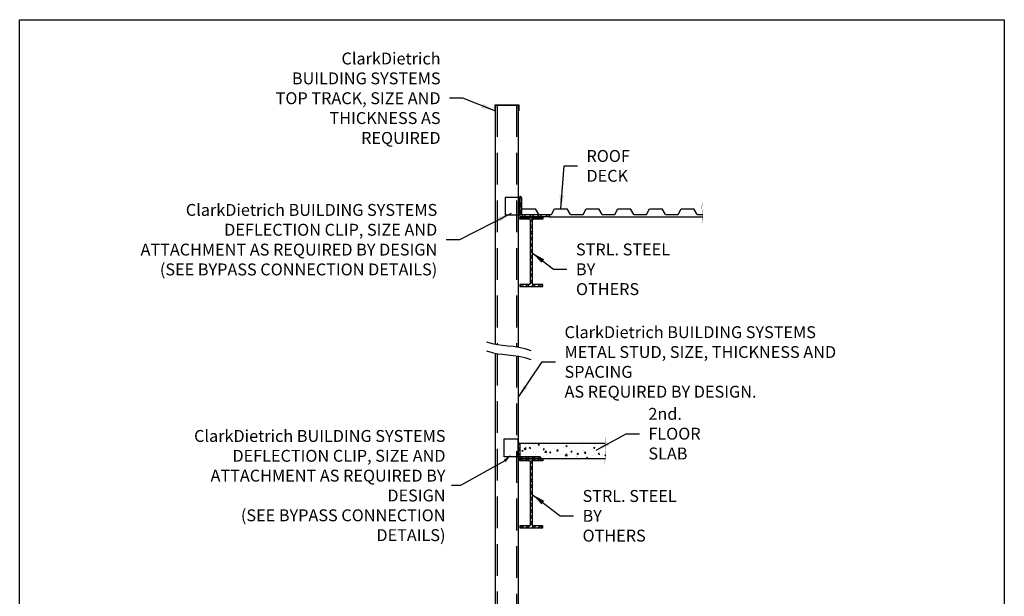
# Model space of a CAD drawing. Units: inches. Extents: x 2 to 126, y 15 to 164.
# Drawn here: x 2 to 126, y 91 to 164 of the extents above; entities that cross this region are included whole.
import ezdxf

# ---------------------------------------------------------------- set-up
doc = ezdxf.new("R2010")
doc.units = ezdxf.units.IN
doc.header["$LTSCALE"] = 16
doc.header["$MEASUREMENT"] = 0
doc.linetypes.add('HIDDEN', pattern=[0.375, 0.25, -0.125])
for name, color, linetype in [('3', 7, 'Continuous'), ('5', 7, 'HIDDEN'), ('TEXT', 7, 'Continuous')]:
    doc.layers.add(name, color=color, linetype=linetype)
doc.styles.add('Romans', font='romans.shx', dxfattribs={"width": 0.9, "height": 0.09375})
doc.dimstyles.get("Standard").update_dxf_attribs({"dimtxt": 0.09375, "dimasz": 0.125, "dimexe": 0.0625, "dimexo": 0.0625, "dimgap": 0.09375, "dimtad": 0, "dimdec": 4, "dimzin": 3, "dimdsep": 46, "dimlunit": 4, "dimtxsty": 'Romans', "dimcen": 0.09375, "dimclrt": 7, "dimadec": 0, "dimazin": 0, "dimtfac": 1, "dimtdec": 4, "dimtofl": 0, "dimtmove": 0, "dimatfit": 3, "dimfxl": 0, "dimfrac": 2, "dimtolj": 1, "dimtzin": 0, "dimarcsym": 0})

# ---------------------------------------------------------------- blocks, each defined once
blk = doc.blocks.new('*X2')
at = {"color": 0}
for p, q in [((207.97, 168.2), (208.34, 168.56)), ((208.37, 168.06), (208.87, 168.56)), ((209.43, 168.06), (209.93, 168.56)), ((209.96, 168.06), (210.46, 168.56)), ((210.72, 167.77), (211.52, 168.56)), ((210.72, 167.24), (211.22, 167.74)), ((210.72, 166.18), (211.22, 166.68)), ((211.55, 168.06), (212.05, 168.56)), ((212.61, 168.06), (213.11, 168.56)), ((213.14, 168.06), (213.64, 168.56)), ((210.72, 165.65), (211.22, 166.15)), ((210.72, 164.59), (211.22, 165.09)), ((210.72, 164.06), (211.22, 164.56)), ((210.72, 162.99), (211.22, 163.49)), ((210.72, 162.46), (211.22, 162.96)), ((210.72, 161.4), (211.22, 161.9)), ((210.72, 160.87), (211.22, 161.37)), ((210.72, 159.81), (211.22, 160.31)), ((210.72, 159.28), (211.22, 159.78)), ((210.72, 158.22), (211.22, 158.72)), ((210.72, 157.69), (211.22, 158.19)), ((210.72, 156.63), (211.22, 157.13)), ((210.72, 156.1), (211.22, 156.6)), ((210.72, 155.04), (211.22, 155.54)), ((210.72, 154.51), (211.22, 155.01)), ((210.72, 153.45), (211.22, 153.95)), ((207.97, 150.7), (208.41, 151.13)), ((208.44, 150.63), (208.94, 151.13)), ((209.5, 150.63), (210, 151.13)), ((210.03, 150.63), (210.54, 151.14)), ((210.72, 152.92), (211.22, 153.42)), ((210.72, 151.86), (211.22, 152.36)), ((210.72, 151.32), (211.22, 151.83)), ((211.09, 150.63), (211.59, 151.13)), ((211.62, 150.63), (212.12, 151.13)), ((212.68, 150.63), (213.18, 151.13)), ((213.21, 150.63), (213.71, 151.13))]:
    blk.add_line(p, q, dxfattribs=at)
blk = doc.blocks.new('*X4')
at = {"color": 0}
for p, q in [((668.61, 289.78), (668.61, 289.78)), ((668.65, 288.98), (669.04, 289.38)), ((669.09, 288.91), (669.04, 289.38)), ((669.23, 289.58), (669.23, 289.58)), ((669.77, 290.21), (669.77, 290.21)), ((669.98, 289.21), (670.22, 289.5)), ((669.98, 289.21), (670.28, 289.18)), ((670.28, 289.18), (670.22, 289.5)), ((670.48, 289.75), (670.48, 289.75)), ((671.13, 290.1), (671.13, 290.1)), ((672.24, 290.19), (672.59, 290.33)), ((672.24, 290.19), (672.49, 290.03)), ((672.37, 289.99), (672.37, 289.99)), ((672.44, 290.1), (672.44, 290.1)), ((672.49, 290.03), (672.59, 290.33)), ((672.57, 289.55), (672.57, 289.55)), ((673.73, 290.48), (673.73, 290.48)), ((675.11, 289.99), (675.11, 289.99)), ((675.49, 290.05), (675.49, 290.05)), ((675.53, 290.41), (675.53, 290.41)), ((676.78, 290.58), (676.78, 290.58)), ((677.78, 289.87), (677.78, 289.87)), ((678.4, 290.55), (678.4, 290.55)), ((678.76, 289.48), (678.76, 289.48)), ((679.43, 289.79), (679.78, 289.93)), ((679.43, 289.79), (679.67, 289.63)), ((679.67, 289.63), (679.78, 289.93)), ((680.45, 289.76), (680.45, 289.76)), ((680.52, 289.27), (680.52, 289.27)), ((681.36, 289.86), (681.36, 289.86)), ((681.77, 289.43), (681.77, 289.43)), ((683.12, 289.65), (683.12, 289.65)), ((683.66, 289.68), (683.66, 289.68)), ((683.92, 290.21), (683.92, 290.21)), ((685.78, 289.53), (685.78, 289.53)), ((686.45, 290.53), (686.45, 290.53)), ((686.61, 289.39), (686.96, 289.53)), ((686.61, 289.39), (686.86, 289.23)), ((686.82, 290.1), (686.82, 290.1)), ((686.86, 289.23), (686.96, 289.53)), ((688.07, 290.26), (688.07, 290.26)), ((688.45, 289.42), (688.45, 289.42)), ((688.99, 289.24), (688.99, 289.24)), ((667.91, 287.61), (667.91, 287.61)), ((668.04, 288.58), (668.39, 288.72)), ((668.04, 288.58), (668.29, 288.41)), ((668.29, 288.41), (668.39, 288.72)), ((668.55, 288.12), (668.55, 288.12)), ((668.65, 288.98), (669.09, 288.91)), ((668.8, 287.66), (668.8, 287.66)), ((669.16, 287.77), (669.16, 287.77)), ((669.65, 289.05), (669.65, 289.05)), ((669.85, 286.98), (669.85, 286.98)), ((671.06, 288.02), (671.06, 288.02)), ((671.07, 288.44), (671.07, 288.44)), ((671.47, 287.54), (671.47, 287.54)), ((673.56, 288.9), (673.81, 289.18)), ((673.56, 288.9), (673.86, 288.87)), ((673.61, 287.15), (673.61, 287.15)), ((673.67, 288.81), (673.67, 288.81)), ((673.86, 288.87), (673.81, 289.18)), ((673.99, 288.15), (674.37, 288.55)), ((673.99, 288.15), (674.43, 288.08)), ((674.13, 287.43), (674.13, 287.43)), ((674.21, 288.44), (674.21, 288.44)), ((674.43, 288.08), (674.37, 288.55)), ((675.19, 286.76), (675.19, 286.76)), ((675.22, 288.18), (675.57, 288.32)), ((675.22, 288.18), (675.47, 288.01)), ((675.28, 287.07), (675.28, 287.07)), ((675.46, 288.6), (675.46, 288.6)), ((675.47, 288.01), (675.58, 288.32)), ((676.04, 286.88), (676.04, 286.88)), ((676.17, 287.5), (676.17, 287.5)), ((676.23, 289.16), (676.23, 289.16)), ((676.8, 287.32), (676.8, 287.32)), ((677.15, 288.58), (677.39, 288.87)), ((677.15, 288.58), (677.45, 288.56)), ((677.36, 288.85), (677.36, 288.85)), ((677.45, 288.56), (677.39, 288.87)), ((677.86, 286.65), (677.86, 286.65)), ((678.19, 287.57), (678.19, 287.57)), ((678.7, 287.82), (678.7, 287.82)), ((679.2, 287.3), (679.2, 287.3)), ((679.32, 287.32), (679.71, 287.73)), ((679.32, 287.32), (679.77, 287.25)), ((679.47, 287.21), (679.47, 287.21)), ((679.77, 287.25), (679.71, 287.73)), ((680.45, 287.46), (680.45, 287.46)), ((680.74, 288.27), (680.98, 288.56)), ((680.74, 288.27), (681.04, 288.24)), ((681.04, 288.24), (680.98, 288.55)), ((681.11, 288.07), (681.11, 288.07)), ((681.3, 288.19), (681.3, 288.19)), ((682.14, 287.09), (682.14, 287.09)), ((682.31, 286.97), (682.31, 286.97)), ((682.35, 287.71), (682.35, 287.71)), ((682.41, 287.78), (682.76, 287.92)), ((682.41, 287.78), (682.66, 287.61)), ((682.66, 287.61), (682.76, 287.91)), ((683.8, 286.88), (683.8, 286.88)), ((683.86, 288.55), (683.86, 288.55)), ((684.03, 288.57), (684.03, 288.57)), ((684.32, 287.95), (684.56, 288.24)), ((684.32, 287.95), (684.62, 287.93)), ((684.62, 287.93), (684.57, 288.24)), ((684.74, 286.58), (685.05, 286.9)), ((684.81, 286.98), (684.81, 286.98)), ((685.08, 286.58), (685.05, 286.9)), ((685.22, 287.47), (685.22, 287.47)), ((685.5, 288.13), (685.5, 288.13)), ((686.33, 287.2), (686.33, 287.2)), ((686.39, 288.87), (686.39, 288.87)), ((686.76, 288.29), (686.76, 288.29)), ((686.94, 289.07), (686.94, 289.07)), ((687.48, 286.87), (687.48, 286.87)), ((687.91, 287.64), (688.15, 287.93)), ((687.91, 287.64), (688.21, 287.61)), ((688.14, 287.98), (688.14, 287.98)), ((688.21, 287.61), (688.15, 287.93)), ((688.65, 288.54), (688.65, 288.54)), ((688.93, 287.58), (688.93, 287.58)), ((689.6, 287.38), (689.84, 287.47)), ((689.6, 287.38), (689.83, 287.22)), ((674.15, 286.63), (674.15, 286.63))]:
    blk.add_line(p, q, dxfattribs=at)

msp = doc.modelspace()

# ---------------------------------------------------------------- linework, layer by layer
for p, q in [((62.24, 153.22), (62.24, 123.1)), ((62.24, 153.22), (65.15, 153.22)), ((65.15, 153.22), (65.15, 122.74)), ((65.42, 141.72), (65.34, 141.72)), ((65.34, 141.72), (65.34, 139.17)), ((65.58, 141.44), (65.34, 141.68)), ((65.58, 141.56), (65.58, 139.57)), ((65.58, 140.76), (65.34, 141)), ((65.58, 140.43), (65.34, 140.67)), ((65.58, 140.17), (67.34, 140.17)), ((67.74, 139.45), (67.34, 140.17)), ((69.33, 139.45), (69.73, 140.17)), ((69.73, 140.17), (71.33, 140.17)), ((71.72, 139.45), (71.33, 140.17)), ((73.32, 139.45), (73.72, 140.17)), ((73.72, 140.17), (75.31, 140.17)), ((75.71, 139.45), (75.31, 140.17)), ((77.31, 139.45), (77.71, 140.17)), ((77.71, 140.17), (79.3, 140.17)), ((79.7, 139.45), (79.3, 140.17)), ((81.3, 139.45), (81.69, 140.17)), ((81.69, 140.17), (83.29, 140.17)), ((83.69, 139.45), (83.29, 140.17)), ((85.28, 139.45), (85.68, 140.17)), ((85.68, 140.17), (87.28, 140.17)), ((87.68, 139.45), (87.28, 140.17)), ((65.58, 139.75), (65.34, 139.99)), ((65.81, 139.17), (65.34, 139.65)), ((69.08, 139.17), (65.34, 139.17)), ((65.34, 139.08), (68.24, 139.08)), ((65.34, 138.84), (65.34, 139.08)), ((68.92, 139.41), (65.73, 139.41)), ((66.15, 139.17), (65.91, 139.41)), ((66.83, 139.17), (66.59, 139.41)), ((67.17, 139.17), (66.93, 139.41)), ((67.84, 139.17), (67.6, 139.41)), ((67.74, 139.45), (69.33, 139.45)), ((68.18, 139.17), (67.94, 139.41)), ((68.24, 139.08), (68.24, 138.84)), ((68.86, 139.17), (68.62, 139.41)), ((69.08, 139.29), (68.96, 139.41)), ((69.08, 139.25), (69.08, 139.17)), ((69.08, 139.17), (88.41, 139.17)), ((71.72, 139.45), (73.32, 139.45)), ((75.71, 139.45), (77.31, 139.45)), ((79.7, 139.45), (81.3, 139.45)), ((83.69, 139.45), (85.28, 139.45)), ((87.68, 139.45), (88.39, 139.45)), ((66.55, 138.84), (65.34, 138.84)), ((66.67, 138.71), (66.67, 130.75)), ((66.91, 138.71), (66.91, 130.75)), ((68.24, 138.84), (67.03, 138.84)), ((66.55, 130.63), (65.34, 130.63)), ((65.34, 130.63), (65.34, 130.39)), ((65.34, 130.39), (68.24, 130.39)), ((68.24, 130.63), (67.03, 130.63)), ((68.24, 130.39), (68.24, 130.63)), ((61.17, 123.38), (61.85, 123.18)), ((61.85, 123.18), (62.52, 123.05)), ((62.52, 123.05), (63.18, 122.96)), ((63.18, 122.96), (63.85, 122.9)), ((63.85, 122.9), (64.53, 122.83)), ((64.53, 122.83), (65.23, 122.73)), ((61.17, 122.24), (61.85, 122.03)), ((61.85, 122.03), (62.52, 121.9)), ((62.24, 121.96), (62.24, 61.31)), ((62.52, 121.9), (63.18, 121.82)), ((63.18, 121.82), (63.85, 121.76)), ((63.85, 121.76), (64.53, 121.69)), ((64.53, 121.69), (65.23, 121.58)), ((65.15, 121.6), (65.15, 108.58)), ((65.23, 122.73), (65.96, 122.57)), ((65.23, 121.58), (65.96, 121.42)), ((65.96, 122.57), (66.73, 122.32)), ((65.96, 121.42), (66.73, 121.18)), ((65.16, 110.64), (76.09, 110.64)), ((65.16, 110.64), (65.16, 108.7)), ((65.22, 110.64), (65.16, 110.64)), ((65.34, 110.43), (65.16, 110.61)), ((65.34, 110.52), (65.34, 109.01)), ((65.34, 109.91), (65.16, 110.1)), ((65.34, 109.66), (65.16, 109.84)), ((65.34, 109.14), (65.16, 109.33)), ((65.15, 108.58), (65.15, 61.31)), ((65.52, 108.7), (65.16, 109.07)), ((68.01, 108.7), (65.16, 108.7)), ((65.34, 108.39), (65.34, 108.63)), ((65.34, 108.63), (68.24, 108.63)), ((66.55, 108.39), (65.34, 108.39)), ((67.89, 108.89), (65.46, 108.89)), ((65.78, 108.7), (65.6, 108.89)), ((66.29, 108.7), (66.11, 108.89)), ((66.55, 108.7), (66.37, 108.89)), ((66.67, 108.27), (66.67, 100.31)), ((67.07, 108.7), (66.88, 108.89)), ((66.91, 108.27), (66.91, 100.31)), ((68.24, 108.39), (67.03, 108.39)), ((67.32, 108.7), (67.14, 108.89)), ((67.84, 108.7), (67.65, 108.89)), ((68.01, 108.79), (67.91, 108.88)), ((68.01, 108.77), (68.01, 108.7)), ((68.01, 108.7), (76.13, 108.7)), ((68.24, 108.63), (68.24, 108.39)), ((65.34, 100.19), (65.34, 99.95)), ((66.55, 100.19), (65.34, 100.19)), ((65.34, 99.95), (68.24, 99.95)), ((68.24, 100.19), (67.03, 100.19)), ((68.24, 99.95), (68.24, 100.19))]:
    msp.add_line(p, q)
msp.add_lwpolyline([(2.36, 164), (126.36, 164), (126.36, 15.38), (2.36, 15.38)], close=True)
for points, const_width in [([(62.16, 152.9), (62.46, 152.9)], 0.0303), ([(64.93, 152.9), (65.23, 152.9)], 0.0303), ([(88.38, 140.86), (88.29, 140.57), (88.28, 140.3), (88.3, 140.02), (88.35, 139.74), (88.39, 139.45), (88.41, 139.13), (88.38, 138.77), (88.27, 138.37)], 0.0398), ([(76.16, 111.4), (76.09, 110.98), (76.09, 110.58), (76.12, 110.19), (76.16, 109.8), (76.19, 109.39), (76.17, 108.96), (76.09, 108.48), (75.92, 107.96)], 0.0303)]:
    msp.add_lwpolyline(points, dxfattribs=dict(const_width=const_width))
for centre, radius, start, end in [((65.42, 141.56), 0.159, 0, 90), ((65.73, 139.57), 0.159, 180, 270), ((68.92, 139.25), 0.159, 0, 90), ((66.55, 138.71), 0.121, 0, 90), ((67.03, 138.71), 0.121, 90, 180), ((66.55, 130.75), 0.121, 270, 0), ((67.03, 130.75), 0.121, 180, 270), ((65.22, 110.52), 0.121, 0, 90), ((65.46, 109.01), 0.121, 180, 270), ((66.55, 108.27), 0.121, 0, 90), ((67.03, 108.27), 0.121, 90, 180), ((67.89, 108.77), 0.121, 0, 90), ((66.55, 100.31), 0.121, 270, 0), ((67.03, 100.31), 0.121, 180, 270)]:
    msp.add_arc(centre, radius, start, end)
at = {"layer": '3'}
for p, q in [((62.19, 153.27), (65.21, 153.27)), ((62.19, 153.27), (62.19, 152.53)), ((65.21, 153.27), (65.21, 152.53)), ((65.26, 141.59), (63.52, 141.59)), ((63.52, 141.59), (63.52, 139.35)), ((65.26, 141.59), (65.26, 139.35)), ((65.26, 139.35), (63.52, 139.35)), ((65.09, 111.12), (63.35, 111.12)), ((63.35, 111.12), (63.35, 108.88)), ((65.09, 111.12), (65.09, 108.88)), ((65.09, 108.88), (63.35, 108.88))]:
    msp.add_line(p, q, dxfattribs=at)
at = {"layer": '5'}
for p, q in [((62.49, 153.22), (62.49, 123.05)), ((64.91, 153.22), (64.91, 122.77)), ((62.49, 121.91), (62.49, 61.31)), ((64.91, 121.63), (64.91, 61.31))]:
    msp.add_line(p, q, dxfattribs=at)
at = {"layer": 'TEXT'}
msp.add_lwpolyline([(63.45, 108.38), (57.86, 105.28), (56.74, 105.28)], dxfattribs=at)
msp.add_solid([(63.32, 108.51), (64.24, 109.18), (63.59, 108.25)], dxfattribs=at)

# ---------------------------------------------------------------- block references
at = {"xscale": 0.4844999999999999, "yscale": 0.4844999999999999, "zscale": 0.4844999999999999}
for name, p in [('*X2', (-35.43, 57.41)), ('*X4', (-258.05, -30.14)), ('*X2', (-35.43, 26.96))]:
    msp.add_blockref(name, p, dxfattribs=at)

# ---------------------------------------------------------------- texts
at = {"layer": 'TEXT', "char_height": 1.5, "style": 'Romans'}
for s, insert, attachment_point in [('\\A1;ClarkDietrich \\PBUILDING SYSTEMS\\PTOP TRACK, SIZE AND\\PTHICKNESS AS REQUIRED', (55.37, 154.1), 6), ('\\A1;ROOF DECK', (73.74, 145.57), 4), ('\\A1;STRL. STEEL BY \\POTHERS', (72.42, 132.54), 4), ('\\A1;ClarkDietrich BUILDING SYSTEMS\\PMETAL STUD, SIZE, THICKNESS AND SPACING\\PAS REQUIRED BY DESIGN.', (70.98, 120.86), 4), ('\\A1;2nd. FLOOR\\PSLAB', (81.54, 111.82), 4), ('\\A1;ClarkDietrich BUILDING SYSTEMS\\PDEFLECTION CLIP, SIZE AND\\PATTACHMENT AS REQUIRED BY DESIGN\\P(SEE BYPASS CONNECTION DETAILS)', (55.99, 105.28), 6), ('\\A1;STRL. STEEL BY \\POTHERS', (73.25, 101.47), 4)]:
    msp.add_mtext(s, dxfattribs=dict(at, insert=insert, attachment_point=attachment_point))
at = {"layer": 'TEXT', "insert": (54.95, 136.27), "char_height": 1.5, "width": 40.4886, "attachment_point": 6, "style": 'Romans'}
msp.add_mtext('\\A1;ClarkDietrich BUILDING SYSTEMS\\PDEFLECTION CLIP, SIZE AND ATTACHMENT AS REQUIRED BY DESIGN\\P(SEE BYPASS CONNECTION DETAILS)', dxfattribs=at)

# ---------------------------------------------------------------- leaders
at = {"layer": 'TEXT', "annotation_type": 0, "has_hookline": 1}
for points, hookline_direction, text_width in [([(62.19, 152.53), (58.19, 154.1), (56.5, 154.1)], 1, 25.59), ([(70.5, 140.17), (70.92, 145.57), (72.61, 145.57)], 0, 11.51), ([(64.24, 139.59), (57.77, 136.27), (56.08, 136.27)], 1, 39.34), ([(66.91, 134.61), (69.6, 132.54), (71.29, 132.54)], 0, 16.2), ([(65.15, 116.38), (68.16, 120.86), (69.85, 120.86)], 0, 46.22), ([(74.98, 109.75), (78.73, 111.82), (80.41, 111.82)], 0, 11.76), ([(66.91, 104.16), (70.43, 101.47), (72.12, 101.47)], 0, 16.2)]:
    msp.add_leader(points, dimstyle='Standard', override={"dimscale": 9, "dimasz": 0.1875, "dimgap": 0.125}, dxfattribs=dict(at, hookline_direction=hookline_direction, text_width=text_width))

doc.saveas('drawing.dxf')
